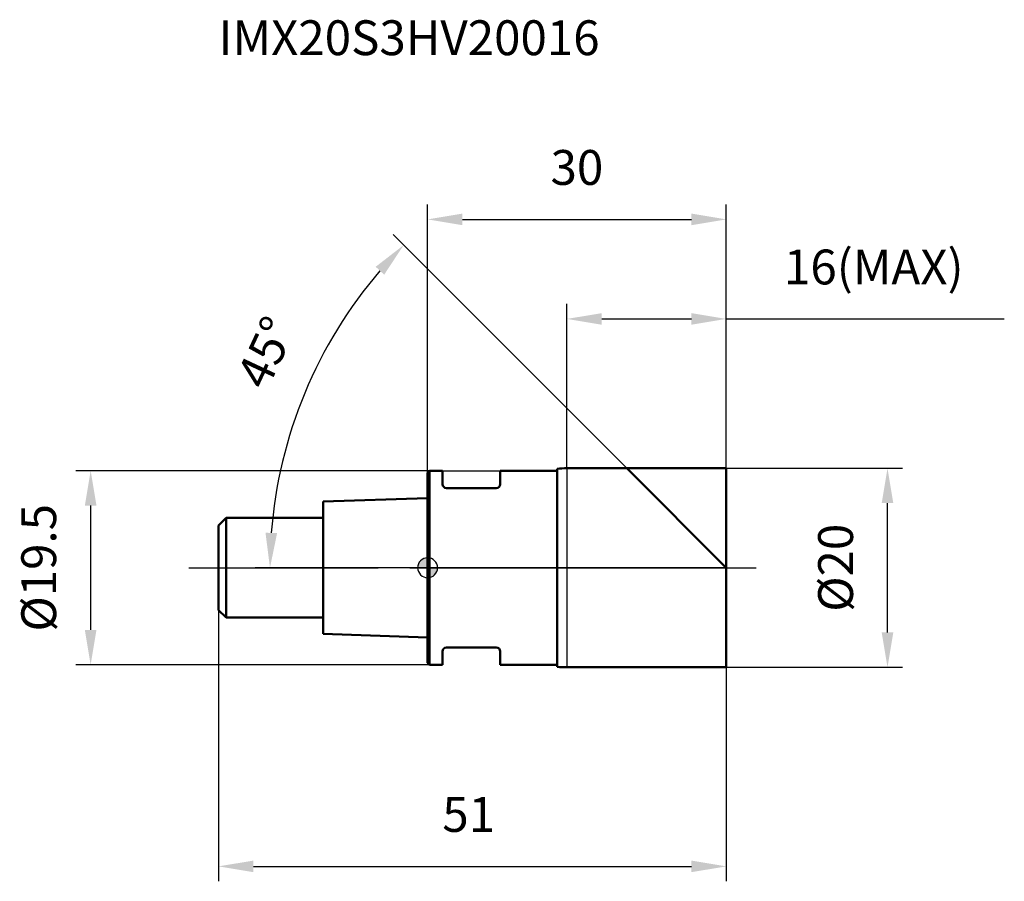
# Model space of a CAD drawing. Units: millimetres. Extents: x -41 to 57.9, y -31.5 to 55.1.
import ezdxf

# ---------------------------------------------------------------- set-up
doc = ezdxf.new("R2010")
doc.units = ezdxf.units.MM
doc.linetypes.add('CENTER2', pattern=[28.575, 19.05, -3.175, 3.175, -3.175])
for name, color, linetype, lineweight in [('1', 4, 'Continuous', 50), ('2', 7, 'Continuous', 25), ('4', 2, 'CENTER2', 25), ('cut', 1, 'Continuous', 25), ('nocut', 7, 'Continuous', 25), ('sk1', 4, 'Continuous', 50), ('sk2', 7, 'Continuous', 25), ('sk4', 2, 'CENTER2', 25), ('sk6', 5, 'Continuous', 35)]:
    doc.layers.add(name, color=color, linetype=linetype, lineweight=lineweight)
doc.layers.add('7', color=5, linetype='Continuous')
doc.styles.add('simplex', font='txt.shx', dxfattribs={"height": 3.5})
doc.styles.get("Standard").update_dxf_attribs({"font": 'txt.shx', "bigfont": '@extfont2.shx'})
doc.dimstyles.new('コピー - ISO-25', dxfattribs={"dimscale": 0, "dimtxt": 3.5, "dimasz": 3.5, "dimexe": 1.5, "dimexo": 0, "dimgap": 2.3, "dimtad": 1, "dimdsep": 46, "dimtxsty": 'simplex', "dimcen": 0.09, "dimclrd": 256, "dimclre": 256, "dimclrt": 256, "dimadec": 0, "dimazin": 0, "dimtfac": 1, "dimtofl": 0, "dimtmove": 0, "dimatfit": 3, "dimfxl": 1, "dimtolj": 1, "dimlwd": -1, "dimlwe": -1, "dimarcsym": 0})

# ---------------------------------------------------------------- blocks, each defined once
blk = doc.blocks.new('zero block')
h = blk.add_hatch(color=7)
h.paths.add_polyline_path([(0, 1, 0.414214), (-1, 0), (0, 0)])
h.paths.add_polyline_path([(1, 0), (0, 0), (0, -1, 0.414214)])
at = {"color": 7, "ltscale": 0.2}
for p, q in [((0, -1), (0, 1)), ((-1, 0), (1, 0))]:
    blk.add_line(p, q, dxfattribs=at)
for start, end in [(90, 180), (0, 90), (180, 270), (270, 0)]:
    blk.add_arc((0, 0), 1, start, end, dxfattribs=at)
blk = doc.blocks.new('*D824444')
at = {"layer": '2'}
for p, q in [((30, 10), (47.699, 10)), ((46.199, -6.5), (46.199, 6.5)), ((30, -10), (47.699, -10))]:
    blk.add_line(p, q, dxfattribs=at)
for points in [[(46.783, 6.5), (45.616, 6.5), (46.199, 10)], [(45.616, -6.5), (46.783, -6.5), (46.199, -10)]]:
    blk.add_solid(points, dxfattribs=at)
at = {"layer": 'Defpoints', "color": 0}
for p in [(30, 10), (46.199, 10), (30, -10)]:
    blk.add_point(p, dxfattribs=at)
at = {"layer": '2', "insert": (39.233, 0), "char_height": 3.5, "attachment_point": 2, "rotation": 90, "line_spacing_factor": 0.9, "style": 'simplex'}
blk.add_mtext('\\A1;%%c20', dxfattribs=at)
blk = doc.blocks.new('*D835555')
at = {"layer": '2'}
for p, q in [((20, 10), (-3.47, 33.47)), ((30, 0), (-17.334, 0))]:
    blk.add_line(p, q, dxfattribs=at)
blk.add_arc((30, 0), 45.834, 139.37628, 175.62372, dxfattribs=at)
for points in [[(-4.36, 29.446), (-5.216, 30.239), (-2.41, 32.41)], [(-16.284, 3.52), (-15.118, 3.475), (-15.834, 0)]]:
    blk.add_solid(points, dxfattribs=at)
at = {"layer": 'Defpoints', "color": 0}
for p in [(-14.273, 11.863), (20, 10), (20.124, 9.876), (30, 0), (30.176, 0)]:
    blk.add_point(p, dxfattribs=at)
at = {"layer": '2', "insert": (-17.829, 22.369), "char_height": 3.5, "attachment_point": 2, "rotation": 64.93479, "line_spacing_factor": 0.9, "style": 'simplex'}
blk.add_mtext('\\A1;45%%d', dxfattribs=at)
blk = doc.blocks.new('*D846666')
at = {"layer": '2'}
for p, q in [((14, 10), (14, 26.5)), ((30, 10), (30, 26.5)), ((17.5, 25), (26.5, 25)), ((30, 25), (57.933, 25))]:
    blk.add_line(p, q, dxfattribs=at)
for points in [[(17.5, 25.583), (17.5, 24.417), (14, 25)], [(26.5, 24.417), (26.5, 25.583), (30, 25)]]:
    blk.add_solid(points, dxfattribs=at)
at = {"layer": 'Defpoints', "color": 0}
for p in [(30, 25), (14, 10), (30, 10)]:
    blk.add_point(p, dxfattribs=at)
at = {"layer": '2', "insert": (35.8, 31.967), "char_height": 3.5, "attachment_point": 1, "line_spacing_factor": 0.9, "style": 'simplex'}
blk.add_mtext('\\A1;16(MAX)', dxfattribs=at)
blk = doc.blocks.new('*D857777')
at = {"layer": 'Defpoints', "color": 0}
for p in [(0.2, 9.75), (-33.847, -9.75), (0.2, -9.75)]:
    blk.add_point(p, dxfattribs=at)
at = {"layer": 'sk2'}
for p, q in [((0.2, 9.75), (-35.347, 9.75)), ((-33.847, 6.25), (-33.847, -6.25)), ((0.2, -9.75), (-35.347, -9.75))]:
    blk.add_line(p, q, dxfattribs=at)
for points in [[(-33.264, 6.25), (-34.43, 6.25), (-33.847, 9.75)], [(-34.43, -6.25), (-33.264, -6.25), (-33.847, -9.75)]]:
    blk.add_solid(points, dxfattribs=at)
at = {"layer": 'sk2', "insert": (-40.814, 0), "char_height": 3.5, "attachment_point": 2, "rotation": 90, "line_spacing_factor": 0.9, "style": 'simplex'}
blk.add_mtext('\\A1;%%c19.5', dxfattribs=at)
blk = doc.blocks.new('*D868888')
at = {"layer": 'Defpoints', "color": 0}
for p in [(-21, -4.25), (30, -10), (30, -30)]:
    blk.add_point(p, dxfattribs=at)
at = {"layer": 'sk2'}
for p, q in [((-21, -4.25), (-21, -31.5)), ((30, -10), (30, -31.5)), ((-17.5, -30), (26.5, -30))]:
    blk.add_line(p, q, dxfattribs=at)
for points in [[(-17.5, -29.417), (-17.5, -30.583), (-21, -30)], [(26.5, -30.583), (26.5, -29.417), (30, -30)]]:
    blk.add_solid(points, dxfattribs=at)
at = {"layer": 'sk2', "insert": (4.128, -23.033), "char_height": 3.5, "attachment_point": 2, "line_spacing_factor": 0.9, "style": 'simplex'}
blk.add_mtext('\\A1;51', dxfattribs=at)
blk = doc.blocks.new('*D879999')
at = {"layer": '2'}
for p, q in [((0, 0), (0, 36.5)), ((30, 10), (30, 36.5)), ((3.5, 35), (26.5, 35))]:
    blk.add_line(p, q, dxfattribs=at)
for points in [[(3.5, 35.583), (3.5, 34.417), (0, 35)], [(26.5, 34.417), (26.5, 35.583), (30, 35)]]:
    blk.add_solid(points, dxfattribs=at)
at = {"layer": 'Defpoints', "color": 0}
for p in [(30, 35), (30, 10), (0, 0)]:
    blk.add_point(p, dxfattribs=at)
at = {"layer": '2', "insert": (15, 41.967), "char_height": 3.5, "attachment_point": 2, "line_spacing_factor": 0.9, "style": 'simplex'}
blk.add_mtext('\\A1;30', dxfattribs=at)

msp = doc.modelspace()

# ---------------------------------------------------------------- linework, layer by layer
at = {"layer": '1'}
for p, q in [((13, 9.95), (13, -9.95)), ((14, 10), (30, 10)), ((30, 0), (20, 10)), ((30, 10), (30, -10)), ((0.2, 9.75), (0, 9.55)), ((0, 9.55), (0, -9.55)), ((0.2, 9.75), (0.2, -9.75)), ((0.2, 9.75), (1.5, 9.75)), ((1.5, 9.75), (1.5, 8.4)), ((7.3, 9.75), (7.3, 8.4)), ((7.3, 9.75), (13, 9.75)), ((6.9, 8), (1.9, 8)), ((1.5, -8.4), (1.5, -9.75)), ((6.9, -8), (1.9, -8)), ((7.3, -8.4), (7.3, -9.75)), ((0, -9.55), (0.2, -9.75)), ((1.5, -9.75), (0.2, -9.75)), ((13, -9.75), (7.3, -9.75)), ((30, -10), (14, -10))]:
    msp.add_line(p, q, dxfattribs=at)
for centre, radius, start, end in [((14, 0), 10, 90, 95.73917), ((1.9, 8.4), 0.4, 180, 270), ((6.9, 8.4), 0.4, 270, 0), ((1.9, -8.4), 0.4, 90, 180), ((6.9, -8.4), 0.4, 0, 90), ((14, 0), 10, 264.26083, 270)]:
    msp.add_arc(centre, radius, start, end, dxfattribs=at)
at = {"layer": '4'}
msp.add_line((0, 0), (33, 0), dxfattribs=at)
at = {"layer": '7'}
for p, q in [((14, 10), (14, -10)), ((14, 10), (30, 10)), ((30, 10), (30, -10)), ((30, -10), (14, -10))]:
    msp.add_line(p, q, dxfattribs=at)
at = {"layer": 'cut'}
for p, q in [((14, 10), (14, 0)), ((14, 10), (30, 10)), ((30, 10), (30, 0)), ((14, 0), (30, 0))]:
    msp.add_line(p, q, dxfattribs=at)
at = {"layer": 'nocut'}
for p, q in [((13, 9.95), (13, 9.75)), ((14, 10), (14, 0)), ((0.2, 9.75), (0, 9.55)), ((0, 9.55), (0, 0)), ((0.2, 9.75), (13, 9.75)), ((14, 0), (0, 0))]:
    msp.add_line(p, q, dxfattribs=at)
msp.add_arc((14, 0), 10, 90, 95.73917, dxfattribs=at)
at = {"layer": 'sk1'}
for p, q in [((0, 7), (-10.5, 6.65)), ((-10.5, 6.65), (-10.5, -6.65)), ((-21, 4.25), (-20.25, 5)), ((-20.25, 5), (-20.25, -5)), ((-10.5, 5), (-20.25, 5)), ((-21, 4.25), (-21, -4.25)), ((-21, -4.25), (-20.25, -5)), ((-20.25, -5), (-10.5, -5)), ((-10.5, -6.65), (0, -7))]:
    msp.add_line(p, q, dxfattribs=at)
at = {"layer": 'sk4'}
msp.add_line((-24, 0), (0, 0), dxfattribs=at)

# ---------------------------------------------------------------- block references
at = {"rotation": 180}
msp.add_blockref('zero block', (0, 0), dxfattribs=at)

# ---------------------------------------------------------------- texts
at = {"layer": 'sk6', "insert": (-21, 55), "char_height": 3.5, "width": 41.65, "attachment_point": 1, "line_spacing_factor": 0.9}
msp.add_mtext('IMX20S3HV20016', dxfattribs=at)

# ---------------------------------------------------------------- dimensions: what is measured, and where the dimension line sits
at = {"layer": '2'}
dim = msp.add_linear_dim(base=(30, 35), p1=(0, 0), p2=(30, 10), dimstyle='コピー - ISO-25', override={"dimscale": 1, "dimdec": 1}, dxfattribs=at)
dim.commit()
dim.dimension.update_dxf_attribs({"geometry": '*D879999', "text_midpoint": (15, 35), "dimtype": 160})
dim = msp.add_angular_dim_2l(base=(-14.273, 11.863), line1=((20.124, 9.876), (20, 10)), line2=((30.176, 0), (30, 0)), dimstyle='コピー - ISO-25', override={"dimscale": 1, "dimdec": 1}, dxfattribs=at)
dim.commit()
dim.dimension.update_dxf_attribs({"geometry": '*D835555', "text_midpoint": (-11.518, 19.418), "dimtype": 162})
dim = msp.add_linear_dim(base=(30, 25), p1=(14, 10), p2=(30, 10), text='<>(MAX)', dimstyle='コピー - ISO-25', override={"dimscale": 1, "dimdec": 1}, dxfattribs=at)
dim.commit()
dim.dimension.update_dxf_attribs({"geometry": '*D846666', "text_midpoint": (45.717, 25), "dimtype": 160})
dim = msp.add_linear_dim(base=(46.199, 10), p1=(30, -10), p2=(30, 10), angle=90, text='%%c<>', dimstyle='コピー - ISO-25', override={"dimscale": 1, "dimdec": 1}, dxfattribs=at)
dim.commit()
dim.dimension.update_dxf_attribs({"geometry": '*D824444', "text_midpoint": (46.199, 0), "dimtype": 160})
at = {"layer": 'sk2'}
dim = msp.add_linear_dim(base=(-33.847, -9.75), p1=(0.2, 9.75), p2=(0.2, -9.75), angle=270, text='%%c<>', dimstyle='コピー - ISO-25', override={"dimscale": 1, "dimdec": 1}, dxfattribs=at)
dim.commit()
dim.dimension.update_dxf_attribs({"geometry": '*D857777', "text_midpoint": (-33.847, 0), "dimtype": 160})
dim = msp.add_linear_dim(base=(30, -30), p1=(-21, -4.25), p2=(30, -10), dimstyle='コピー - ISO-25', override={"dimscale": 1, "dimdec": 1}, dxfattribs=at)
dim.commit()
dim.dimension.update_dxf_attribs({"geometry": '*D868888', "text_midpoint": (4.128, -30), "dimtype": 160})

doc.saveas('drawing.dxf')
